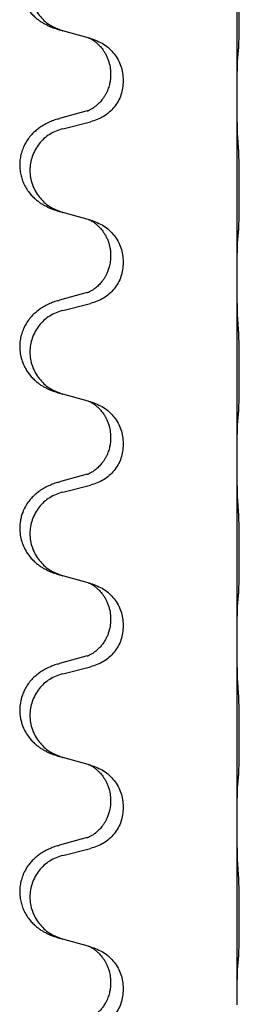
# Model space of a CAD drawing. Units: millimetres. Extents: x -526 to 947, y -93 to 501.
# Drawn here: x 638 to 642, y 281 to 298 of the extents above; entities that cross this region are included whole.
import ezdxf

# ---------------------------------------------------------------- set-up
doc = ezdxf.new("R2010")
doc.units = ezdxf.units.MM

# ---------------------------------------------------------------- blocks, each defined once
blk = doc.blocks.new('HL50FU-0-90', base_point=(210.5, 204.256))
at = {"color": 7, "linetype": 'Continuous'}
for p, q in [((642.245, 296.738), (642.245, 299.898)), ((639.644, 297.749), (639.2, 297.87)), ((639.686, 297.737), (639.644, 297.749)), ((640.035, 297.118), (640.035, 297.103)), ((640.257, 297.007), (640.257, 296.992)), ((642.245, 296.723), (642.245, 296.738)), ((642.245, 293.563), (642.245, 296.723)), ((639.625, 296.468), (639.14, 296.336)), ((639.2, 296.158), (639.686, 296.278)), ((639.644, 294.574), (639.2, 294.695)), ((639.686, 294.562), (639.644, 294.574)), ((640.035, 293.943), (640.035, 293.928)), ((640.257, 293.832), (640.257, 293.817)), ((642.245, 293.548), (642.245, 293.563)), ((642.245, 290.388), (642.245, 293.548)), ((639.625, 293.293), (639.14, 293.161)), ((639.2, 292.983), (639.686, 293.103)), ((639.644, 291.399), (639.2, 291.52)), ((639.686, 291.387), (639.644, 291.399)), ((640.035, 290.768), (640.035, 290.753)), ((640.257, 290.657), (640.257, 290.642)), ((642.245, 290.373), (642.245, 290.388)), ((642.245, 287.213), (642.245, 290.373)), ((639.625, 290.118), (639.14, 289.986)), ((639.2, 289.808), (639.686, 289.928)), ((639.644, 288.224), (639.2, 288.345)), ((639.686, 288.212), (639.644, 288.224)), ((640.035, 287.593), (640.035, 287.578)), ((640.257, 287.482), (640.257, 287.467)), ((642.245, 287.198), (642.245, 287.213)), ((642.245, 284.038), (642.245, 287.198)), ((639.625, 286.943), (639.14, 286.811)), ((639.2, 286.633), (639.686, 286.753)), ((639.644, 285.049), (639.2, 285.17)), ((639.686, 285.037), (639.644, 285.049)), ((640.035, 284.418), (640.035, 284.403)), ((640.257, 284.307), (640.257, 284.292)), ((642.245, 284.023), (642.245, 284.038)), ((642.245, 280.863), (642.245, 284.023)), ((639.625, 283.768), (639.14, 283.636)), ((639.2, 283.458), (639.686, 283.578)), ((639.644, 281.874), (639.2, 281.995)), ((639.686, 281.862), (639.644, 281.874)), ((640.035, 281.243), (640.035, 281.228)), ((640.257, 281.132), (640.257, 281.117)), ((642.245, 280.848), (642.245, 280.863))]:
    blk.add_line(p, q, dxfattribs=at)
for points, knots in [([(639.107, 299.501), (639.077, 299.491), (639.016, 299.47), (638.938, 299.436), (638.873, 299.402), (638.817, 299.368), (638.761, 299.328), (638.696, 299.274), (638.629, 299.203), (638.571, 299.123), (638.528, 299.047), (638.494, 298.97), (638.467, 298.881), (638.45, 298.782), (638.445, 298.681), (638.455, 298.576), (638.479, 298.469), (638.516, 298.375), (638.557, 298.298), (638.599, 298.234), (638.649, 298.172), (638.702, 298.119), (638.755, 298.074), (638.805, 298.037), (638.856, 298.005), (638.907, 297.977), (638.959, 297.952), (639.023, 297.926), (639.099, 297.899), (639.158, 297.882), (639.188, 297.873)], [0, 0, 0, 0, 0.096027, 0.192052, 0.254301, 0.316552, 0.388551, 0.460594, 0.570538, 0.680462, 0.756061, 0.83165, 0.932584, 1.033563, 1.134158, 1.234778, 1.348478, 1.462125, 1.536211, 1.610266, 1.691564, 1.772865, 1.836247, 1.899613, 1.958751, 2.017891, 2.07452, 2.131147, 2.224026, 2.316907, 2.316907, 2.316907, 2.316907]), ([(639.2, 299.333), (639.121, 299.305), (638.963, 299.25), (638.806, 299.105), (638.714, 298.966), (638.663, 298.851), (638.631, 298.73), (638.621, 298.605), (638.633, 298.48), (638.665, 298.358), (638.716, 298.244), (638.808, 298.106), (638.959, 297.962), (639.112, 297.903), (639.188, 297.873)], [0, 0, 0, 0, 0.248898, 0.497791, 0.622697, 0.747676, 0.872611, 0.997478, 1.12239, 1.247373, 1.372424, 1.497405, 1.740933, 1.984464, 1.984464, 1.984464, 1.984464]), ([(642.27, 297.528), (642.271, 297.54), (642.273, 297.566), (642.275, 297.603), (642.276, 297.638), (642.277, 297.673), (642.278, 297.712), (642.279, 297.756), (642.28, 297.804), (642.281, 297.858), (642.281, 297.915), (642.282, 297.976), (642.283, 298.04), (642.283, 298.108), (642.283, 298.176), (642.283, 298.246), (642.283, 298.315), (642.283, 298.384), (642.282, 298.451), (642.282, 298.514), (642.281, 298.575), (642.281, 298.632), (642.28, 298.686), (642.279, 298.739), (642.278, 298.794), (642.276, 298.855), (642.274, 298.92), (642.272, 298.967), (642.27, 298.99)], [0, 0, 0, 0, 0.038853, 0.077709, 0.110153, 0.142595, 0.184238, 0.225881, 0.276792, 0.327702, 0.387232, 0.446762, 0.512955, 0.579148, 0.648877, 0.718606, 0.788125, 0.857644, 0.923219, 0.988793, 1.048028, 1.107262, 1.159001, 1.210739, 1.266824, 1.322909, 1.392873, 1.462834, 1.462834, 1.462834, 1.462834]), ([(639.644, 297.749), (639.648, 297.748), (639.657, 297.744), (639.673, 297.737), (639.694, 297.726), (639.717, 297.712), (639.738, 297.698), (639.754, 297.687), (639.766, 297.678), (639.787, 297.661), (639.818, 297.633), (639.855, 297.596), (639.886, 297.558), (639.91, 297.526), (639.929, 297.496), (639.949, 297.461), (639.972, 297.416), (640.002, 297.34), (640.029, 297.241), (640.033, 297.159), (640.035, 297.118)], [0, 0, 0, 0, 0.0132133, 0.0264267, 0.0552582, 0.0841047, 0.1068313, 0.1295493, 0.1417842, 0.1540213, 0.2101072, 0.266222, 0.3112305, 0.3562182, 0.3866562, 0.4170992, 0.4779129, 0.5387498, 0.6612617, 0.7837765, 0.7837765, 0.7837765, 0.7837765]), ([(639.686, 297.737), (639.764, 297.708), (639.92, 297.65), (640.104, 297.476), (640.232, 297.256), (640.249, 297.09), (640.257, 297.007)], [0, 0, 0, 0, 0.2476959, 0.4953848, 0.743561, 0.9917429, 0.9917429, 0.9917429, 0.9917429]), ([(642.259, 297.425), (642.26, 297.434), (642.262, 297.45), (642.265, 297.476), (642.267, 297.501), (642.269, 297.519), (642.27, 297.528)], [0, 0, 0, 0, 0.0251849, 0.0503698, 0.076599, 0.1028283, 0.1028283, 0.1028283, 0.1028283]), ([(642.245, 296.738), (642.245, 296.783), (642.245, 296.874), (642.246, 296.984), (642.247, 297.067), (642.248, 297.12), (642.249, 297.171), (642.25, 297.237), (642.252, 297.322), (642.257, 297.391), (642.259, 297.425)], [0, 0, 0, 0, 0.1361268, 0.2722536, 0.3288234, 0.3853922, 0.4326156, 0.4798416, 0.5837625, 0.6876694, 0.6876694, 0.6876694, 0.6876694]), ([(640.035, 297.103), (640.035, 297.086), (640.034, 297.053), (640.029, 297.006), (640.022, 296.965), (640.014, 296.926), (640.002, 296.886), (639.987, 296.842), (639.968, 296.798), (639.945, 296.752), (639.917, 296.707), (639.887, 296.666), (639.857, 296.629), (639.829, 296.6), (639.803, 296.575), (639.784, 296.559), (639.769, 296.547), (639.757, 296.538), (639.741, 296.526), (639.72, 296.513), (639.697, 296.499), (639.678, 296.488), (639.663, 296.481), (639.657, 296.478), (639.654, 296.477)], [0, 0, 0, 0, 0.0508893, 0.1017866, 0.1393287, 0.176874, 0.2209095, 0.264948, 0.3149088, 0.3648761, 0.419423, 0.4739668, 0.5180756, 0.5621747, 0.5940498, 0.6259191, 0.6381141, 0.6503079, 0.6729752, 0.6956506, 0.7244509, 0.7532352, 0.7633491, 0.773463, 0.773463, 0.773463, 0.773463]), ([(640.257, 296.992), (640.249, 296.91), (640.233, 296.745), (640.105, 296.528), (639.92, 296.359), (639.764, 296.305), (639.686, 296.278)], [0, 0, 0, 0, 0.2452936, 0.4905862, 0.7359184, 0.9812533, 0.9812533, 0.9812533, 0.9812533]), ([(642.259, 295.966), (642.257, 296.008), (642.252, 296.092), (642.25, 296.199), (642.248, 296.287), (642.247, 296.35), (642.247, 296.409), (642.246, 296.487), (642.245, 296.592), (642.245, 296.679), (642.245, 296.723)], [0, 0, 0, 0, 0.1262576, 0.2525195, 0.3210536, 0.3895864, 0.4425552, 0.4955242, 0.6262627, 0.7570013, 0.7570013, 0.7570013, 0.7570013]), ([(639.107, 296.326), (639.077, 296.316), (639.016, 296.295), (638.938, 296.261), (638.873, 296.227), (638.817, 296.193), (638.761, 296.153), (638.7, 296.102), (638.639, 296.039), (638.582, 295.965), (638.535, 295.886), (638.496, 295.8), (638.467, 295.706), (638.45, 295.607), (638.445, 295.506), (638.454, 295.408), (638.474, 295.314), (638.505, 295.225), (638.546, 295.14), (638.595, 295.064), (638.649, 294.997), (638.702, 294.944), (638.755, 294.899), (638.805, 294.862), (638.856, 294.83), (638.907, 294.802), (638.959, 294.777), (639.023, 294.751), (639.099, 294.724), (639.158, 294.707), (639.188, 294.698)], [0, 0, 0, 0, 0.096027, 0.192052, 0.254299, 0.316552, 0.388561, 0.460594, 0.555562, 0.650546, 0.741107, 0.831671, 0.932618, 1.033587, 1.134202, 1.234799, 1.328215, 1.421625, 1.515978, 1.610321, 1.691636, 1.772921, 1.8363, 1.899669, 1.958808, 2.017947, 2.074576, 2.131203, 2.224082, 2.316962, 2.316962, 2.316962, 2.316962]), ([(639.107, 296.326), (639.112, 296.328), (639.123, 296.331), (639.134, 296.334), (639.14, 296.336)], [0, 0, 0, 0, 0.01712211, 0.03424421, 0.03424421, 0.03424421, 0.03424421]), ([(639.625, 296.468), (639.63, 296.47), (639.639, 296.473), (639.649, 296.475), (639.654, 296.477)], [0, 0, 0, 0, 0.01489689, 0.02979377, 0.02979377, 0.02979377, 0.02979377]), ([(639.2, 296.158), (639.121, 296.13), (638.963, 296.075), (638.806, 295.93), (638.714, 295.791), (638.663, 295.676), (638.631, 295.555), (638.621, 295.43), (638.633, 295.305), (638.665, 295.183), (638.716, 295.069), (638.808, 294.931), (638.959, 294.787), (639.112, 294.728), (639.188, 294.698)], [0, 0, 0, 0, 0.248898, 0.497791, 0.622697, 0.747676, 0.872611, 0.997478, 1.12239, 1.247373, 1.372424, 1.497405, 1.740933, 1.984464, 1.984464, 1.984464, 1.984464]), ([(642.27, 294.353), (642.271, 294.365), (642.273, 294.391), (642.275, 294.428), (642.276, 294.463), (642.277, 294.498), (642.278, 294.537), (642.279, 294.581), (642.28, 294.629), (642.281, 294.683), (642.281, 294.74), (642.282, 294.801), (642.283, 294.865), (642.283, 294.933), (642.283, 295.001), (642.283, 295.071), (642.283, 295.14), (642.283, 295.209), (642.282, 295.276), (642.282, 295.339), (642.281, 295.4), (642.281, 295.457), (642.28, 295.511), (642.279, 295.564), (642.278, 295.619), (642.276, 295.68), (642.274, 295.745), (642.272, 295.792), (642.27, 295.815)], [0, 0, 0, 0, 0.038853, 0.077709, 0.110153, 0.142595, 0.184238, 0.225881, 0.276792, 0.327702, 0.387232, 0.446762, 0.512955, 0.579148, 0.648877, 0.718606, 0.788125, 0.857644, 0.923219, 0.988793, 1.048028, 1.107262, 1.159001, 1.210739, 1.266824, 1.322909, 1.392873, 1.462834, 1.462834, 1.462834, 1.462834]), ([(639.188, 294.698), (639.19, 294.698), (639.194, 294.697), (639.198, 294.696), (639.2, 294.695)], [0, 0, 0, 0, 0.00603732, 0.01207464, 0.01207464, 0.01207464, 0.01207464]), ([(639.644, 294.574), (639.648, 294.573), (639.657, 294.569), (639.673, 294.562), (639.694, 294.551), (639.717, 294.537), (639.738, 294.523), (639.754, 294.512), (639.766, 294.503), (639.787, 294.486), (639.818, 294.458), (639.855, 294.421), (639.886, 294.383), (639.91, 294.351), (639.929, 294.321), (639.949, 294.286), (639.973, 294.24), (639.995, 294.185), (640.011, 294.132), (640.024, 294.075), (640.034, 294.012), (640.035, 293.966), (640.035, 293.943)], [0, 0, 0, 0, 0.0132133, 0.0264267, 0.0552582, 0.0841047, 0.1068313, 0.1295493, 0.1417842, 0.1540213, 0.2101071, 0.266222, 0.3112307, 0.3562182, 0.3866557, 0.4170992, 0.47917, 0.5412587, 0.5937548, 0.6462379, 0.7151298, 0.7839998, 0.7839998, 0.7839998, 0.7839998]), ([(639.686, 294.562), (639.764, 294.533), (639.92, 294.475), (640.104, 294.301), (640.232, 294.081), (640.249, 293.915), (640.257, 293.832)], [0, 0, 0, 0, 0.2476959, 0.4953848, 0.743561, 0.9917429, 0.9917429, 0.9917429, 0.9917429]), ([(642.259, 294.25), (642.26, 294.259), (642.262, 294.275), (642.265, 294.301), (642.267, 294.326), (642.269, 294.344), (642.27, 294.353)], [0, 0, 0, 0, 0.0251849, 0.0503698, 0.076599, 0.1028283, 0.1028283, 0.1028283, 0.1028283]), ([(642.245, 293.563), (642.245, 293.608), (642.245, 293.699), (642.246, 293.809), (642.247, 293.892), (642.248, 293.945), (642.249, 293.996), (642.25, 294.062), (642.252, 294.147), (642.257, 294.216), (642.259, 294.25)], [0, 0, 0, 0, 0.1361268, 0.2722536, 0.3288234, 0.3853922, 0.4326156, 0.4798416, 0.5837625, 0.6876694, 0.6876694, 0.6876694, 0.6876694]), ([(640.035, 293.928), (640.034, 293.897), (640.032, 293.834), (640.017, 293.761), (640.001, 293.707), (639.989, 293.674), (639.977, 293.644), (639.966, 293.619), (639.955, 293.597), (639.945, 293.579), (639.934, 293.561), (639.922, 293.54), (639.907, 293.518), (639.888, 293.492), (639.866, 293.465), (639.84, 293.436), (639.811, 293.407), (639.786, 293.386), (639.769, 293.372), (639.757, 293.363), (639.741, 293.351), (639.72, 293.338), (639.697, 293.324), (639.678, 293.313), (639.663, 293.306), (639.657, 293.303), (639.654, 293.302)], [0, 0, 0, 0, 0.0938929, 0.1877688, 0.2252303, 0.2626894, 0.2926552, 0.3226172, 0.3437048, 0.3647925, 0.3859729, 0.4071533, 0.4369912, 0.4668326, 0.5036922, 0.5405563, 0.5832112, 0.625856, 0.6380513, 0.6502449, 0.6729119, 0.6955875, 0.7243878, 0.7531721, 0.763286, 0.7733999, 0.7733999, 0.7733999, 0.7733999]), ([(640.257, 293.817), (640.249, 293.735), (640.233, 293.57), (640.105, 293.353), (639.92, 293.184), (639.764, 293.13), (639.686, 293.103)], [0, 0, 0, 0, 0.2452936, 0.4905862, 0.7359184, 0.9812533, 0.9812533, 0.9812533, 0.9812533]), ([(642.259, 292.791), (642.257, 292.833), (642.252, 292.917), (642.25, 293.017), (642.249, 293.089), (642.248, 293.145), (642.247, 293.211), (642.246, 293.305), (642.245, 293.417), (642.245, 293.504), (642.245, 293.548)], [0, 0, 0, 0, 0.1262599, 0.2525183, 0.2984002, 0.3442818, 0.4199023, 0.495523, 0.6262616, 0.7570001, 0.7570001, 0.7570001, 0.7570001]), ([(639.625, 293.293), (639.63, 293.295), (639.639, 293.298), (639.649, 293.3), (639.654, 293.302)], [0, 0, 0, 0, 0.01489689, 0.02979377, 0.02979377, 0.02979377, 0.02979377]), ([(639.107, 293.151), (639.077, 293.141), (639.016, 293.12), (638.938, 293.086), (638.873, 293.052), (638.817, 293.018), (638.761, 292.978), (638.7, 292.927), (638.639, 292.864), (638.582, 292.79), (638.535, 292.711), (638.496, 292.625), (638.467, 292.531), (638.45, 292.432), (638.445, 292.331), (638.455, 292.226), (638.479, 292.119), (638.516, 292.025), (638.557, 291.948), (638.599, 291.884), (638.649, 291.822), (638.702, 291.769), (638.755, 291.724), (638.805, 291.687), (638.856, 291.655), (638.907, 291.627), (638.959, 291.602), (639.023, 291.576), (639.099, 291.549), (639.158, 291.532), (639.188, 291.523)], [0, 0, 0, 0, 0.096027, 0.192052, 0.254299, 0.316552, 0.388561, 0.460594, 0.555562, 0.650546, 0.741106, 0.831672, 0.932623, 1.033586, 1.134177, 1.2348, 1.348501, 1.462147, 1.536233, 1.610289, 1.691587, 1.772887, 1.83627, 1.899636, 1.958774, 2.017913, 2.074543, 2.131169, 2.224048, 2.316929, 2.316929, 2.316929, 2.316929]), ([(639.107, 293.151), (639.112, 293.153), (639.123, 293.156), (639.134, 293.159), (639.14, 293.161)], [0, 0, 0, 0, 0.01712211, 0.03424421, 0.03424421, 0.03424421, 0.03424421]), ([(639.2, 292.983), (639.121, 292.955), (638.963, 292.9), (638.806, 292.755), (638.714, 292.616), (638.663, 292.501), (638.631, 292.38), (638.621, 292.255), (638.633, 292.13), (638.665, 292.008), (638.716, 291.894), (638.808, 291.756), (638.959, 291.612), (639.112, 291.553), (639.188, 291.523)], [0, 0, 0, 0, 0.248898, 0.497791, 0.622697, 0.747676, 0.872611, 0.997478, 1.12239, 1.247373, 1.372424, 1.497405, 1.740933, 1.984464, 1.984464, 1.984464, 1.984464]), ([(642.27, 291.178), (642.271, 291.19), (642.273, 291.216), (642.275, 291.253), (642.276, 291.288), (642.277, 291.323), (642.278, 291.362), (642.279, 291.406), (642.28, 291.454), (642.281, 291.508), (642.281, 291.565), (642.282, 291.626), (642.283, 291.69), (642.283, 291.758), (642.283, 291.826), (642.283, 291.896), (642.283, 291.965), (642.283, 292.034), (642.282, 292.101), (642.282, 292.164), (642.281, 292.225), (642.281, 292.282), (642.28, 292.336), (642.279, 292.389), (642.278, 292.444), (642.276, 292.505), (642.274, 292.57), (642.272, 292.617), (642.27, 292.64)], [0, 0, 0, 0, 0.038853, 0.077709, 0.110153, 0.142595, 0.184238, 0.225881, 0.276792, 0.327702, 0.387232, 0.446762, 0.512955, 0.579148, 0.648877, 0.718606, 0.788125, 0.857644, 0.923219, 0.988793, 1.048028, 1.107262, 1.159001, 1.210739, 1.266824, 1.322909, 1.392873, 1.462834, 1.462834, 1.462834, 1.462834]), ([(639.644, 291.399), (639.648, 291.398), (639.657, 291.394), (639.673, 291.387), (639.694, 291.376), (639.717, 291.362), (639.738, 291.348), (639.754, 291.337), (639.766, 291.328), (639.789, 291.309), (639.824, 291.279), (639.868, 291.231), (639.909, 291.178), (639.938, 291.132), (639.957, 291.095), (639.971, 291.066), (639.986, 291.032), (640.008, 290.971), (640.03, 290.883), (640.034, 290.807), (640.035, 290.768)], [0, 0, 0, 0, 0.0132133, 0.0264267, 0.0552582, 0.0841047, 0.1068313, 0.1295493, 0.1417842, 0.1540213, 0.2174823, 0.2810018, 0.3490463, 0.4170487, 0.4448431, 0.4726315, 0.5139459, 0.5552731, 0.6695211, 0.7838109, 0.7838109, 0.7838109, 0.7838109]), ([(639.686, 291.387), (639.764, 291.358), (639.92, 291.3), (640.104, 291.126), (640.232, 290.906), (640.249, 290.74), (640.257, 290.657)], [0, 0, 0, 0, 0.2476959, 0.4953848, 0.743561, 0.9917429, 0.9917429, 0.9917429, 0.9917429]), ([(642.259, 291.075), (642.26, 291.084), (642.262, 291.1), (642.265, 291.126), (642.267, 291.151), (642.269, 291.169), (642.27, 291.178)], [0, 0, 0, 0, 0.0251849, 0.0503698, 0.076599, 0.1028283, 0.1028283, 0.1028283, 0.1028283]), ([(642.245, 290.388), (642.245, 290.433), (642.245, 290.524), (642.246, 290.634), (642.247, 290.717), (642.248, 290.77), (642.249, 290.821), (642.25, 290.887), (642.252, 290.972), (642.257, 291.041), (642.259, 291.075)], [0, 0, 0, 0, 0.1361268, 0.2722536, 0.3288234, 0.3853922, 0.4326156, 0.4798416, 0.5837625, 0.6876694, 0.6876694, 0.6876694, 0.6876694]), ([(640.035, 290.753), (640.035, 290.736), (640.034, 290.703), (640.029, 290.656), (640.022, 290.615), (640.014, 290.576), (640.002, 290.536), (639.987, 290.492), (639.968, 290.448), (639.95, 290.412), (639.934, 290.386), (639.922, 290.365), (639.907, 290.343), (639.888, 290.317), (639.866, 290.29), (639.84, 290.261), (639.811, 290.232), (639.786, 290.211), (639.769, 290.197), (639.757, 290.188), (639.741, 290.176), (639.72, 290.163), (639.697, 290.149), (639.678, 290.138), (639.663, 290.131), (639.657, 290.128), (639.654, 290.127)], [0, 0, 0, 0, 0.0508893, 0.1017866, 0.139329, 0.1768739, 0.2209078, 0.2649481, 0.3149175, 0.3648756, 0.3860574, 0.4072365, 0.437074, 0.4669157, 0.5037754, 0.5406394, 0.5832943, 0.6259392, 0.6381345, 0.650328, 0.6729951, 0.6956706, 0.724471, 0.7532552, 0.7633692, 0.7734831, 0.7734831, 0.7734831, 0.7734831]), ([(640.257, 290.642), (640.249, 290.56), (640.233, 290.395), (640.105, 290.178), (639.92, 290.009), (639.764, 289.955), (639.686, 289.928)], [0, 0, 0, 0, 0.2452936, 0.4905862, 0.7359184, 0.9812533, 0.9812533, 0.9812533, 0.9812533]), ([(642.259, 289.616), (642.257, 289.658), (642.252, 289.742), (642.25, 289.849), (642.248, 289.937), (642.247, 290), (642.247, 290.059), (642.246, 290.137), (642.245, 290.242), (642.245, 290.329), (642.245, 290.373)], [0, 0, 0, 0, 0.1262576, 0.2525195, 0.3210536, 0.3895864, 0.4425552, 0.4955242, 0.6262628, 0.7570013, 0.7570013, 0.7570013, 0.7570013]), ([(639.625, 290.118), (639.63, 290.12), (639.639, 290.123), (639.649, 290.125), (639.654, 290.127)], [0, 0, 0, 0, 0.01489689, 0.02979377, 0.02979377, 0.02979377, 0.02979377]), ([(639.107, 289.976), (639.077, 289.966), (639.016, 289.945), (638.938, 289.911), (638.873, 289.877), (638.817, 289.843), (638.761, 289.803), (638.705, 289.756), (638.653, 289.704), (638.597, 289.637), (638.543, 289.554), (638.501, 289.463), (638.474, 289.379), (638.454, 289.289), (638.444, 289.18), (638.453, 289.059), (638.479, 288.944), (638.516, 288.85), (638.557, 288.773), (638.599, 288.709), (638.649, 288.647), (638.702, 288.594), (638.755, 288.549), (638.805, 288.512), (638.856, 288.48), (638.907, 288.452), (638.959, 288.427), (639.023, 288.401), (639.099, 288.374), (639.158, 288.357), (639.188, 288.348)], [0, 0, 0, 0, 0.096027, 0.192052, 0.254297, 0.316552, 0.388575, 0.460593, 0.535269, 0.60999, 0.720825, 0.831641, 0.908449, 0.985264, 1.109927, 1.234719, 1.348459, 1.462069, 1.536151, 1.61021, 1.691509, 1.772809, 1.836191, 1.899557, 1.958696, 2.017835, 2.074464, 2.131091, 2.22397, 2.316851, 2.316851, 2.316851, 2.316851]), ([(639.107, 289.976), (639.112, 289.978), (639.123, 289.981), (639.134, 289.984), (639.14, 289.986)], [0, 0, 0, 0, 0.01712211, 0.03424421, 0.03424421, 0.03424421, 0.03424421]), ([(639.2, 289.808), (639.121, 289.78), (638.963, 289.725), (638.806, 289.58), (638.714, 289.441), (638.663, 289.326), (638.631, 289.205), (638.621, 289.08), (638.633, 288.955), (638.665, 288.833), (638.716, 288.719), (638.808, 288.581), (638.959, 288.437), (639.112, 288.378), (639.188, 288.348)], [0, 0, 0, 0, 0.248898, 0.497791, 0.622697, 0.747676, 0.872611, 0.997478, 1.12239, 1.247373, 1.372424, 1.497405, 1.740933, 1.984464, 1.984464, 1.984464, 1.984464]), ([(642.27, 288.003), (642.271, 288.015), (642.273, 288.041), (642.275, 288.078), (642.276, 288.113), (642.277, 288.148), (642.278, 288.187), (642.279, 288.231), (642.28, 288.279), (642.281, 288.333), (642.281, 288.39), (642.282, 288.451), (642.283, 288.515), (642.283, 288.583), (642.283, 288.651), (642.283, 288.721), (642.283, 288.79), (642.283, 288.859), (642.282, 288.926), (642.282, 288.989), (642.281, 289.05), (642.281, 289.107), (642.28, 289.161), (642.279, 289.214), (642.278, 289.269), (642.276, 289.33), (642.274, 289.395), (642.272, 289.442), (642.27, 289.465)], [0, 0, 0, 0, 0.038853, 0.077709, 0.110153, 0.142595, 0.184238, 0.225881, 0.276792, 0.327702, 0.387232, 0.446762, 0.512955, 0.579148, 0.648877, 0.718606, 0.788125, 0.857644, 0.923219, 0.988793, 1.048028, 1.107262, 1.159001, 1.210739, 1.266824, 1.322909, 1.392873, 1.462834, 1.462834, 1.462834, 1.462834]), ([(639.644, 288.224), (639.648, 288.223), (639.657, 288.219), (639.673, 288.212), (639.694, 288.201), (639.717, 288.187), (639.738, 288.173), (639.754, 288.162), (639.766, 288.153), (639.781, 288.141), (639.8, 288.124), (639.827, 288.1), (639.855, 288.071), (639.886, 288.034), (639.916, 287.992), (639.946, 287.943), (639.972, 287.891), (640.002, 287.815), (640.029, 287.716), (640.033, 287.634), (640.035, 287.593)], [0, 0, 0, 0, 0.0132133, 0.0264267, 0.0552583, 0.0841047, 0.106831, 0.1295493, 0.1417847, 0.1540213, 0.1860795, 0.2181437, 0.262595, 0.3070553, 0.3620746, 0.417102, 0.4779262, 0.5387532, 0.6612652, 0.7837799, 0.7837799, 0.7837799, 0.7837799]), ([(639.686, 288.212), (639.764, 288.183), (639.92, 288.125), (640.104, 287.951), (640.232, 287.731), (640.249, 287.565), (640.257, 287.482)], [0, 0, 0, 0, 0.2476959, 0.4953848, 0.743561, 0.9917429, 0.9917429, 0.9917429, 0.9917429]), ([(642.245, 287.213), (642.245, 287.258), (642.245, 287.349), (642.246, 287.459), (642.247, 287.542), (642.248, 287.595), (642.249, 287.646), (642.25, 287.712), (642.252, 287.797), (642.257, 287.866), (642.259, 287.9)], [0, 0, 0, 0, 0.1361268, 0.2722536, 0.3288234, 0.3853922, 0.4326156, 0.4798416, 0.5837625, 0.6876694, 0.6876694, 0.6876694, 0.6876694]), ([(642.259, 287.9), (642.26, 287.909), (642.262, 287.925), (642.265, 287.951), (642.267, 287.976), (642.269, 287.994), (642.27, 288.003)], [0, 0, 0, 0, 0.0251849, 0.0503698, 0.076599, 0.1028283, 0.1028283, 0.1028283, 0.1028283]), ([(640.035, 287.578), (640.033, 287.538), (640.029, 287.456), (640.003, 287.358), (639.973, 287.283), (639.945, 287.226), (639.91, 287.171), (639.87, 287.118), (639.826, 287.071), (639.792, 287.04), (639.769, 287.022), (639.757, 287.013), (639.741, 287.001), (639.72, 286.988), (639.697, 286.974), (639.678, 286.963), (639.663, 286.956), (639.657, 286.953), (639.654, 286.952)], [0, 0, 0, 0, 0.1218157, 0.2436287, 0.3041151, 0.3646065, 0.4321033, 0.4996143, 0.562633, 0.6255985, 0.637794, 0.6499873, 0.6726543, 0.6953299, 0.7241303, 0.7529145, 0.7630284, 0.7731424, 0.7731424, 0.7731424, 0.7731424]), ([(640.257, 287.467), (640.249, 287.385), (640.233, 287.22), (640.105, 287.003), (639.92, 286.834), (639.764, 286.78), (639.686, 286.753)], [0, 0, 0, 0, 0.2452936, 0.4905862, 0.7359184, 0.9812533, 0.9812533, 0.9812533, 0.9812533]), ([(642.259, 286.441), (642.257, 286.483), (642.252, 286.567), (642.25, 286.674), (642.248, 286.762), (642.247, 286.825), (642.247, 286.884), (642.246, 286.962), (642.245, 287.067), (642.245, 287.154), (642.245, 287.198)], [0, 0, 0, 0, 0.1262576, 0.2525195, 0.3210536, 0.3895864, 0.4425552, 0.4955242, 0.6262628, 0.7570013, 0.7570013, 0.7570013, 0.7570013]), ([(639.625, 286.943), (639.63, 286.945), (639.639, 286.948), (639.649, 286.95), (639.654, 286.952)], [0, 0, 0, 0, 0.01489689, 0.02979377, 0.02979377, 0.02979377, 0.02979377]), ([(639.107, 286.801), (639.077, 286.791), (639.016, 286.77), (638.938, 286.736), (638.873, 286.702), (638.817, 286.668), (638.761, 286.628), (638.7, 286.577), (638.639, 286.514), (638.582, 286.44), (638.535, 286.361), (638.493, 286.267), (638.461, 286.158), (638.447, 286.05), (638.447, 285.957), (638.455, 285.881), (638.47, 285.808), (638.495, 285.724), (638.536, 285.632), (638.591, 285.544), (638.649, 285.472), (638.702, 285.419), (638.755, 285.374), (638.805, 285.337), (638.856, 285.305), (638.907, 285.277), (638.959, 285.252), (639.023, 285.226), (639.099, 285.199), (639.158, 285.182), (639.188, 285.173)], [0, 0, 0, 0, 0.096027, 0.192052, 0.254299, 0.316552, 0.38856, 0.460594, 0.555567, 0.650545, 0.741082, 0.831673, 0.956368, 1.081031, 1.157924, 1.234748, 1.308669, 1.382641, 1.496427, 1.610238, 1.691569, 1.772838, 1.836215, 1.899587, 1.958726, 2.017864, 2.074493, 2.13112, 2.223999, 2.31688, 2.31688, 2.31688, 2.31688]), ([(639.107, 286.801), (639.112, 286.803), (639.123, 286.806), (639.134, 286.809), (639.14, 286.811)], [0, 0, 0, 0, 0.01712211, 0.03424421, 0.03424421, 0.03424421, 0.03424421]), ([(639.2, 286.633), (639.121, 286.605), (638.963, 286.55), (638.806, 286.405), (638.714, 286.266), (638.663, 286.151), (638.631, 286.03), (638.621, 285.905), (638.633, 285.78), (638.665, 285.658), (638.716, 285.544), (638.808, 285.406), (638.959, 285.262), (639.112, 285.203), (639.188, 285.173)], [0, 0, 0, 0, 0.248898, 0.497791, 0.622697, 0.747676, 0.872611, 0.997478, 1.12239, 1.247373, 1.372424, 1.497405, 1.740933, 1.984464, 1.984464, 1.984464, 1.984464]), ([(642.27, 284.828), (642.271, 284.84), (642.273, 284.866), (642.275, 284.903), (642.276, 284.938), (642.277, 284.973), (642.278, 285.012), (642.279, 285.056), (642.28, 285.104), (642.281, 285.158), (642.281, 285.215), (642.282, 285.276), (642.283, 285.34), (642.283, 285.408), (642.283, 285.476), (642.283, 285.546), (642.283, 285.615), (642.283, 285.684), (642.282, 285.751), (642.282, 285.814), (642.281, 285.875), (642.281, 285.932), (642.28, 285.986), (642.279, 286.039), (642.278, 286.094), (642.276, 286.155), (642.274, 286.22), (642.272, 286.267), (642.27, 286.29)], [0, 0, 0, 0, 0.038853, 0.077709, 0.110153, 0.142595, 0.184238, 0.225881, 0.276792, 0.327702, 0.387232, 0.446762, 0.512955, 0.579148, 0.648877, 0.718606, 0.788125, 0.857644, 0.923219, 0.988793, 1.048028, 1.107262, 1.159001, 1.210739, 1.266824, 1.322909, 1.392873, 1.462834, 1.462834, 1.462834, 1.462834]), ([(639.644, 285.049), (639.648, 285.048), (639.657, 285.044), (639.673, 285.037), (639.694, 285.026), (639.717, 285.012), (639.738, 284.998), (639.754, 284.987), (639.766, 284.978), (639.787, 284.961), (639.818, 284.933), (639.855, 284.896), (639.886, 284.858), (639.91, 284.826), (639.929, 284.796), (639.944, 284.771), (639.957, 284.745), (639.971, 284.716), (639.986, 284.682), (640.008, 284.621), (640.03, 284.533), (640.034, 284.457), (640.035, 284.418)], [0, 0, 0, 0, 0.0132133, 0.0264267, 0.0552582, 0.0841047, 0.1068313, 0.1295493, 0.1417842, 0.1540213, 0.2101073, 0.266222, 0.3112294, 0.3562183, 0.3866592, 0.4170991, 0.4448903, 0.4726818, 0.5139975, 0.5553235, 0.6695716, 0.7838613, 0.7838613, 0.7838613, 0.7838613]), ([(639.686, 285.037), (639.764, 285.008), (639.92, 284.95), (640.104, 284.776), (640.232, 284.556), (640.249, 284.39), (640.257, 284.307)], [0, 0, 0, 0, 0.2476959, 0.4953848, 0.743561, 0.9917429, 0.9917429, 0.9917429, 0.9917429]), ([(642.259, 284.725), (642.26, 284.734), (642.262, 284.75), (642.265, 284.776), (642.267, 284.801), (642.269, 284.819), (642.27, 284.828)], [0, 0, 0, 0, 0.0251849, 0.0503698, 0.076599, 0.1028283, 0.1028283, 0.1028283, 0.1028283]), ([(642.245, 284.038), (642.245, 284.083), (642.245, 284.174), (642.246, 284.284), (642.247, 284.367), (642.248, 284.42), (642.249, 284.471), (642.25, 284.537), (642.252, 284.622), (642.257, 284.691), (642.259, 284.725)], [0, 0, 0, 0, 0.1361268, 0.2722536, 0.3288234, 0.3853922, 0.4326156, 0.4798416, 0.5837625, 0.6876694, 0.6876694, 0.6876694, 0.6876694]), ([(640.035, 284.403), (640.034, 284.372), (640.032, 284.309), (640.017, 284.236), (640.001, 284.182), (639.989, 284.149), (639.977, 284.119), (639.966, 284.094), (639.955, 284.072), (639.94, 284.044), (639.917, 284.007), (639.887, 283.966), (639.857, 283.929), (639.829, 283.9), (639.803, 283.875), (639.784, 283.859), (639.769, 283.847), (639.757, 283.838), (639.741, 283.826), (639.72, 283.813), (639.697, 283.799), (639.678, 283.788), (639.663, 283.781), (639.657, 283.778), (639.654, 283.777)], [0, 0, 0, 0, 0.0938929, 0.1877688, 0.2252301, 0.2626895, 0.2926559, 0.3226172, 0.3437031, 0.3647926, 0.4193307, 0.4738824, 0.5179925, 0.5620904, 0.5939653, 0.6258348, 0.6380298, 0.6502236, 0.6728909, 0.6955663, 0.7243665, 0.7531509, 0.7632648, 0.7733787, 0.7733787, 0.7733787, 0.7733787]), ([(640.257, 284.292), (640.249, 284.21), (640.233, 284.045), (640.105, 283.828), (639.92, 283.659), (639.764, 283.605), (639.686, 283.578)], [0, 0, 0, 0, 0.2452936, 0.4905862, 0.7359184, 0.9812533, 0.9812533, 0.9812533, 0.9812533]), ([(642.259, 283.266), (642.257, 283.308), (642.252, 283.392), (642.25, 283.496), (642.249, 283.578), (642.248, 283.638), (642.247, 283.7), (642.246, 283.784), (642.245, 283.892), (642.245, 283.979), (642.245, 284.023)], [0, 0, 0, 0, 0.1262599, 0.2525183, 0.3120942, 0.3716697, 0.4335963, 0.495523, 0.6262616, 0.7570001, 0.7570001, 0.7570001, 0.7570001]), ([(639.625, 283.768), (639.63, 283.77), (639.639, 283.773), (639.649, 283.775), (639.654, 283.777)], [0, 0, 0, 0, 0.01489689, 0.02979377, 0.02979377, 0.02979377, 0.02979377]), ([(639.107, 283.626), (639.077, 283.616), (639.016, 283.595), (638.938, 283.561), (638.873, 283.527), (638.817, 283.493), (638.761, 283.453), (638.705, 283.406), (638.653, 283.354), (638.597, 283.287), (638.543, 283.204), (638.498, 283.106), (638.467, 283.006), (638.45, 282.907), (638.445, 282.806), (638.454, 282.708), (638.474, 282.614), (638.505, 282.525), (638.546, 282.44), (638.595, 282.364), (638.649, 282.297), (638.702, 282.244), (638.755, 282.199), (638.805, 282.162), (638.856, 282.13), (638.907, 282.102), (638.959, 282.077), (639.023, 282.051), (639.099, 282.024), (639.158, 282.007), (639.188, 281.998)], [0, 0, 0, 0, 0.096027, 0.192052, 0.254297, 0.316552, 0.388574, 0.460593, 0.535273, 0.60999, 0.720794, 0.831643, 0.932614, 1.03356, 1.13417, 1.234772, 1.328189, 1.421598, 1.515951, 1.610294, 1.691609, 1.772894, 1.836273, 1.899642, 1.958781, 2.01792, 2.074549, 2.131176, 2.224055, 2.316935, 2.316935, 2.316935, 2.316935]), ([(639.107, 283.626), (639.112, 283.628), (639.123, 283.631), (639.134, 283.634), (639.14, 283.636)], [0, 0, 0, 0, 0.01712211, 0.03424421, 0.03424421, 0.03424421, 0.03424421]), ([(639.2, 283.458), (639.121, 283.43), (638.963, 283.375), (638.806, 283.23), (638.714, 283.091), (638.663, 282.976), (638.631, 282.855), (638.621, 282.73), (638.633, 282.605), (638.665, 282.483), (638.716, 282.369), (638.808, 282.231), (638.959, 282.087), (639.112, 282.028), (639.188, 281.998)], [0, 0, 0, 0, 0.248898, 0.497791, 0.622697, 0.747676, 0.872611, 0.997478, 1.12239, 1.247373, 1.372424, 1.497405, 1.740933, 1.984464, 1.984464, 1.984464, 1.984464]), ([(642.27, 281.653), (642.271, 281.665), (642.273, 281.691), (642.275, 281.728), (642.276, 281.763), (642.277, 281.798), (642.278, 281.837), (642.279, 281.881), (642.28, 281.929), (642.281, 281.983), (642.281, 282.04), (642.282, 282.101), (642.283, 282.165), (642.283, 282.233), (642.283, 282.301), (642.283, 282.371), (642.283, 282.44), (642.283, 282.509), (642.282, 282.576), (642.282, 282.639), (642.281, 282.7), (642.281, 282.757), (642.28, 282.811), (642.279, 282.864), (642.278, 282.919), (642.276, 282.98), (642.274, 283.045), (642.272, 283.092), (642.27, 283.115)], [0, 0, 0, 0, 0.038853, 0.077709, 0.110153, 0.142595, 0.184238, 0.225881, 0.276792, 0.327702, 0.387232, 0.446762, 0.512955, 0.579148, 0.648877, 0.718606, 0.788125, 0.857644, 0.923219, 0.988793, 1.048028, 1.107262, 1.159001, 1.210739, 1.266824, 1.322909, 1.392873, 1.462834, 1.462834, 1.462834, 1.462834]), ([(639.644, 281.874), (639.648, 281.873), (639.657, 281.869), (639.673, 281.862), (639.694, 281.851), (639.717, 281.837), (639.738, 281.823), (639.754, 281.812), (639.766, 281.803), (639.781, 281.791), (639.8, 281.774), (639.827, 281.75), (639.855, 281.721), (639.886, 281.684), (639.916, 281.642), (639.94, 281.603), (639.957, 281.57), (639.971, 281.541), (639.986, 281.507), (640.008, 281.446), (640.03, 281.358), (640.034, 281.282), (640.035, 281.243)], [0, 0, 0, 0, 0.0132133, 0.0264267, 0.0552583, 0.0841047, 0.106831, 0.1295493, 0.1417847, 0.1540213, 0.1860797, 0.2181437, 0.2625936, 0.3070554, 0.3620836, 0.4171013, 0.4448949, 0.4726841, 0.5139988, 0.5553257, 0.6695737, 0.7838635, 0.7838635, 0.7838635, 0.7838635]), ([(639.686, 281.862), (639.764, 281.833), (639.92, 281.775), (640.104, 281.601), (640.232, 281.381), (640.249, 281.215), (640.257, 281.132)], [0, 0, 0, 0, 0.2476959, 0.4953848, 0.743561, 0.9917429, 0.9917429, 0.9917429, 0.9917429]), ([(642.245, 280.863), (642.245, 280.908), (642.245, 280.999), (642.246, 281.109), (642.247, 281.192), (642.248, 281.245), (642.249, 281.296), (642.25, 281.362), (642.252, 281.447), (642.257, 281.516), (642.259, 281.55)], [0, 0, 0, 0, 0.1361268, 0.2722536, 0.3288234, 0.3853922, 0.4326156, 0.4798416, 0.5837625, 0.6876694, 0.6876694, 0.6876694, 0.6876694]), ([(642.259, 281.55), (642.26, 281.559), (642.262, 281.575), (642.265, 281.601), (642.267, 281.626), (642.269, 281.644), (642.27, 281.653)], [0, 0, 0, 0, 0.0251849, 0.0503698, 0.076599, 0.1028283, 0.1028283, 0.1028283, 0.1028283]), ([(640.035, 281.228), (640.035, 281.211), (640.034, 281.178), (640.029, 281.131), (640.022, 281.09), (640.014, 281.051), (640.002, 281.011), (639.987, 280.967), (639.968, 280.923), (639.943, 280.873), (639.91, 280.821), (639.87, 280.768), (639.826, 280.721), (639.792, 280.69), (639.769, 280.672), (639.757, 280.663), (639.741, 280.651), (639.72, 280.638), (639.697, 280.624), (639.678, 280.613), (639.663, 280.606), (639.657, 280.603), (639.654, 280.602)], [0, 0, 0, 0, 0.0508894, 0.1017866, 0.1393285, 0.176874, 0.22091, 0.264948, 0.3149062, 0.364876, 0.4323687, 0.4998836, 0.5629029, 0.6258678, 0.6380633, 0.6502566, 0.6729236, 0.6955992, 0.7243996, 0.7531838, 0.7632977, 0.7734116, 0.7734116, 0.7734116, 0.7734116]), ([(640.257, 281.117), (640.249, 281.035), (640.233, 280.87), (640.105, 280.653), (639.92, 280.484), (639.764, 280.43), (639.686, 280.403)], [0, 0, 0, 0, 0.2452936, 0.4905862, 0.7359184, 0.9812533, 0.9812533, 0.9812533, 0.9812533])]:
    blk.add_open_spline(points, degree=3, knots=knots, dxfattribs=at)
for points in [[(639.188, 297.873), (639.19, 297.873), (639.194, 297.872), (639.198, 297.871), (639.2, 297.87)], [(642.27, 295.815), (642.268, 295.84), (642.265, 295.891), (642.261, 295.941), (642.259, 295.966)], [(642.27, 292.64), (642.268, 292.665), (642.265, 292.716), (642.261, 292.766), (642.259, 292.791)], [(639.188, 291.523), (639.19, 291.523), (639.194, 291.522), (639.198, 291.521), (639.2, 291.52)], [(642.27, 289.465), (642.268, 289.49), (642.265, 289.541), (642.261, 289.591), (642.259, 289.616)], [(639.188, 288.348), (639.19, 288.348), (639.194, 288.347), (639.198, 288.346), (639.2, 288.345)], [(642.27, 286.29), (642.268, 286.315), (642.265, 286.366), (642.261, 286.416), (642.259, 286.441)], [(639.188, 285.173), (639.19, 285.173), (639.194, 285.172), (639.198, 285.171), (639.2, 285.17)], [(642.27, 283.115), (642.268, 283.14), (642.265, 283.191), (642.261, 283.241), (642.259, 283.266)], [(639.188, 281.998), (639.19, 281.998), (639.194, 281.997), (639.198, 281.996), (639.2, 281.995)]]:
    blk.add_open_spline(points, degree=3, dxfattribs=at)

msp = doc.modelspace()

# ---------------------------------------------------------------- block references
msp.add_blockref('HL50FU-0-90', (210.5, 204.256))

doc.saveas('drawing.dxf')
